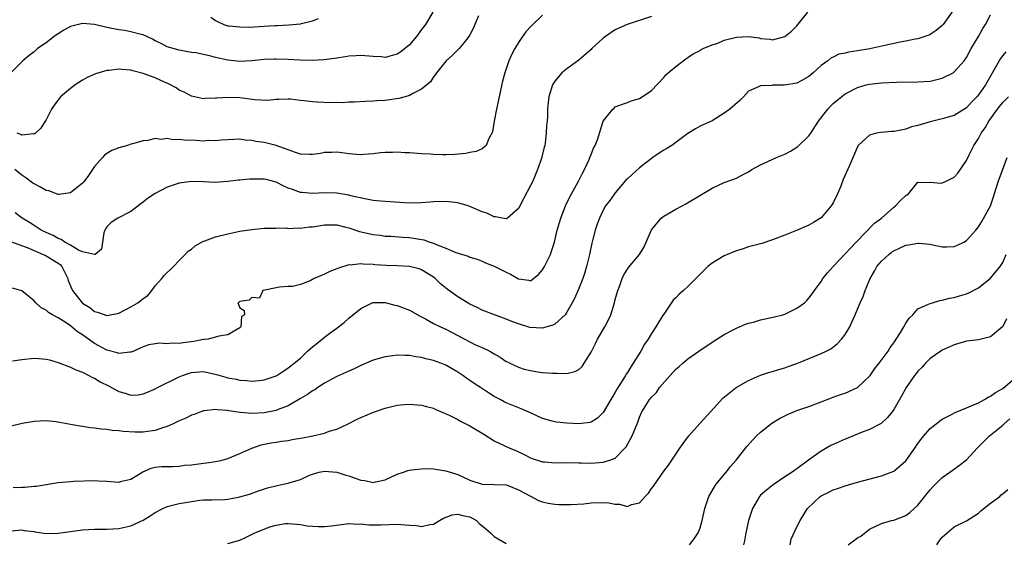
# Model space of a CAD drawing. Units: inches. Extents: x 2562000 to 2565000, y 1506000 to 1509000.
# Drawn here: x 2563013 to 2563175, y 1507025 to 1507112 of the extents above; entities that cross this region are included whole.
import ezdxf

# ---------------------------------------------------------------- set-up
doc = ezdxf.new("R2010")
doc.units = ezdxf.units.IN
doc.header["$MEASUREMENT"] = 0
doc.layers.add('LD25621506_2ft', color=70, linetype='Continuous')

msp = doc.modelspace()

# ---------------------------------------------------------------- linework, layer by layer
at = {"layer": 'LD25621506_2ft'}
for points, elevation in [([(2563166.77, 1507113.23), (2563165.15, 1507111), (2563165, 1507110.83), (2563164.01, 1507109.99), (2563163, 1507109.33), (2563162.78, 1507109.22), (2563161, 1507108.6), (2563160.53, 1507108.53), (2563159, 1507108.21), (2563158.06, 1507108.06), (2563155.51, 1507107.51), (2563153.06, 1507106.94), (2563151, 1507106.6), (2563149.58, 1507106.42), (2563149, 1507106.25), (2563147.94, 1507106.06), (2563147, 1507105.59), (2563146.6, 1507105.4), (2563146.12, 1507105), (2563145, 1507104.19), (2563143.71, 1507103), (2563143, 1507102.4), (2563141.69, 1507101.69), (2563141, 1507101.29), (2563138.94, 1507100.94), (2563137, 1507100.94), (2563136.92, 1507100.92), (2563135, 1507100.87), (2563134.66, 1507100.66), (2563133, 1507099.96), (2563132.16, 1507099), (2563131.56, 1507098.44), (2563129.94, 1507097), (2563129, 1507096.32), (2563127, 1507095.07), (2563125, 1507094.17), (2563124.24, 1507093.76), (2563123, 1507092.96), (2563121, 1507091.46), (2563120.35, 1507091), (2563119.52, 1507090.48), (2563119, 1507090.19), (2563118.26, 1507089.74), (2563117.21, 1507089), (2563115, 1507087.27), (2563113.78, 1507086.22), (2563113, 1507085.49), (2563112.76, 1507085.24), (2563111, 1507083.17), (2563110.86, 1507083), (2563110.1, 1507081.9), (2563109.41, 1507081), (2563109, 1507080.3), (2563108.38, 1507079), (2563108.04, 1507077.96), (2563107.7, 1507077), (2563107.26, 1507075.26), (2563107.14, 1507074.86), (2563106.76, 1507073), (2563106.27, 1507071), (2563105.99, 1507070.01), (2563105.63, 1507069), (2563105, 1507067.35), (2563104.27, 1507065.73), (2563103.91, 1507065), (2563103, 1507063.44), (2563102.73, 1507063), (2563101, 1507061.49), (2563100.7, 1507061.3), (2563099.7, 1507061), (2563099, 1507060.81), (2563096.91, 1507060.91), (2563095, 1507061.51), (2563093.9, 1507061.9), (2563093, 1507062.3), (2563091.06, 1507063), (2563089, 1507063.79), (2563088.2, 1507064.2), (2563087, 1507064.76), (2563085, 1507065.97), (2563083.25, 1507067.25), (2563082.14, 1507068.14), (2563081.25, 1507069), (2563081, 1507069.21), (2563079, 1507070.46), (2563078.59, 1507070.59), (2563077, 1507070.99), (2563075, 1507071.1), (2563073.17, 1507071.17), (2563071.28, 1507071.28), (2563071, 1507071.32), (2563069.35, 1507071.35), (2563069, 1507071.42), (2563067.22, 1507071.22), (2563067, 1507071.24), (2563065.27, 1507070.73), (2563065, 1507070.6), (2563063.85, 1507070.15), (2563063, 1507069.71), (2563061.26, 1507069), (2563060.62, 1507068.62), (2563059, 1507068), (2563057.7, 1507067.7), (2563057, 1507067.69), (2563055.57, 1507067.57), (2563055, 1507067.49), (2563053.1, 1507067.1), (2563052.77, 1507067), (2563052.23, 1507065.77), (2563051, 1507065.86), (2563050.56, 1507065.44), (2563049, 1507065.21), (2563048.9, 1507065.1), (2563048.65, 1507065), (2563049, 1507064.18), (2563049.73, 1507063.73), (2563049.77, 1507063), (2563049.27, 1507062.73), (2563049.17, 1507061), (2563049, 1507060.88), (2563047, 1507059.7), (2563045.5, 1507059.5), (2563045, 1507059.32), (2563043.77, 1507059), (2563043.08, 1507058.92), (2563043, 1507058.92), (2563041.4, 1507058.6), (2563039.61, 1507058.39), (2563039, 1507058.29), (2563037.69, 1507058.31), (2563037, 1507058.24), (2563035.69, 1507058.31), (2563035, 1507058.22), (2563033.95, 1507058.05), (2563033, 1507057.72), (2563032.52, 1507057.48), (2563031.46, 1507057), (2563031, 1507056.83), (2563030.83, 1507056.83), (2563029, 1507056.6), (2563028.71, 1507056.71), (2563027, 1507057.16), (2563025, 1507058.26), (2563023, 1507059.69), (2563022.2, 1507060.2), (2563021, 1507061.2), (2563020.32, 1507061.68), (2563019, 1507062.52), (2563018.06, 1507063), (2563017.37, 1507063.37), (2563017, 1507063.79), (2563016.16, 1507064.16), (2563015.3, 1507065), (2563015, 1507065.34), (2563013, 1507066.95), (2563011.43, 1507067.43)], 10160), ([(2563080.88, 1507113), (2563079.64, 1507111), (2563079, 1507110.17), (2563078.17, 1507109), (2563077, 1507107.6), (2563075.56, 1507106.44), (2563075, 1507106.05), (2563074.13, 1507105.87), (2563073, 1507105.53), (2563072.38, 1507105.62), (2563071, 1507105.68), (2563069, 1507105.86), (2563068.22, 1507105.78), (2563067, 1507105.72), (2563066.39, 1507105.61), (2563065, 1507105.41), (2563064.65, 1507105.35), (2563062.88, 1507105.12), (2563060.98, 1507105.02), (2563058.93, 1507105.07), (2563057, 1507105.2), (2563055, 1507105.27), (2563054.74, 1507105.26), (2563053, 1507105.19), (2563051, 1507104.95), (2563049, 1507104.85), (2563047, 1507105.11), (2563045, 1507105.55), (2563044.23, 1507105.77), (2563043, 1507106.01), (2563041.71, 1507106.29), (2563041, 1507106.37), (2563039, 1507106.71), (2563037.97, 1507107), (2563037, 1507107.31), (2563035.89, 1507107.89), (2563035, 1507108.3), (2563034.55, 1507108.55), (2563033.62, 1507109), (2563033, 1507109.26), (2563032.67, 1507109.33), (2563031, 1507109.78), (2563029.97, 1507109.97), (2563029, 1507110.12), (2563027, 1507110.51), (2563025, 1507110.96), (2563023, 1507111.14), (2563022.34, 1507111), (2563021, 1507110.63), (2563019.95, 1507110.05), (2563019, 1507109.45), (2563018.72, 1507109.28), (2563018.32, 1507109), (2563017, 1507107.96), (2563015.59, 1507107), (2563015, 1507106.47), (2563014.17, 1507105.83), (2563013.16, 1507105), (2563011, 1507102.85)], 10150), ([(2563011.13, 1507075.13), (2563013.88, 1507074.12), (2563015, 1507073.61), (2563016.53, 1507073), (2563016.84, 1507072.84), (2563017, 1507072.78), (2563019, 1507071.55), (2563019.31, 1507071.31), (2563019.6, 1507071), (2563020.57, 1507069), (2563020.66, 1507068.66), (2563021.22, 1507067.22), (2563021.33, 1507067), (2563022.94, 1507065), (2563023, 1507064.95), (2563024.19, 1507064.19), (2563025, 1507063.57), (2563025.46, 1507063.46), (2563027, 1507062.91), (2563029, 1507063.28), (2563031, 1507064.32), (2563032.17, 1507065), (2563032.65, 1507065.35), (2563033, 1507065.72), (2563033.79, 1507066.21), (2563034.48, 1507067), (2563035, 1507067.78), (2563036.12, 1507069), (2563036.51, 1507069.49), (2563038.01, 1507071), (2563039, 1507071.96), (2563039.99, 1507073), (2563040.47, 1507073.53), (2563041, 1507073.88), (2563041.6, 1507074.4), (2563043, 1507075.15), (2563043.22, 1507075.22), (2563045, 1507075.87), (2563047, 1507076.4), (2563049, 1507076.83), (2563051, 1507077.13), (2563053, 1507077.33), (2563053.3, 1507077.3), (2563055, 1507077.34), (2563056.64, 1507077.36), (2563057, 1507077.29), (2563058.62, 1507077.38), (2563059, 1507077.34), (2563060.47, 1507077.53), (2563061, 1507077.56), (2563063, 1507077.86), (2563065, 1507077.86), (2563066.5, 1507077.5), (2563067, 1507077.36), (2563068.76, 1507076.76), (2563071, 1507076.26), (2563072.15, 1507076.15), (2563073, 1507076.03), (2563073.99, 1507075.99), (2563075.86, 1507075.86), (2563077, 1507075.76), (2563077.68, 1507075.68), (2563079.37, 1507075.37), (2563080.4, 1507075), (2563081, 1507074.83), (2563081.33, 1507074.67), (2563083, 1507074.04), (2563084.69, 1507073.31), (2563086.71, 1507072.71), (2563087, 1507072.54), (2563088.2, 1507072.2), (2563089, 1507071.86), (2563089.59, 1507071.59), (2563091, 1507071.04), (2563093, 1507070.04), (2563093.7, 1507069.7), (2563095, 1507068.97), (2563096.71, 1507068.71), (2563097, 1507068.6), (2563098.33, 1507069.67), (2563099, 1507070.42), (2563099.33, 1507071), (2563100.29, 1507073), (2563100.48, 1507073.52), (2563100.94, 1507075), (2563101.4, 1507077), (2563101.99, 1507079), (2563102.78, 1507081), (2563103.48, 1507082.52), (2563104.85, 1507085), (2563105.57, 1507086.43), (2563105.9, 1507087), (2563106.69, 1507088.69), (2563106.82, 1507089), (2563107, 1507089.49), (2563107.43, 1507090.57), (2563107.67, 1507091), (2563108.1, 1507092.1), (2563108.39, 1507093), (2563109, 1507095.02), (2563110.58, 1507097), (2563110.82, 1507097.18), (2563111, 1507097.35), (2563112.2, 1507097.8), (2563113, 1507098.07), (2563113.65, 1507098.35), (2563115, 1507098.74), (2563115.45, 1507099), (2563117, 1507100.1), (2563119, 1507102.2), (2563119.36, 1507102.64), (2563119.75, 1507103), (2563121, 1507104.03), (2563122.68, 1507105.32), (2563123, 1507105.5), (2563123.87, 1507106.13), (2563125, 1507106.7), (2563125.17, 1507106.83), (2563125.5, 1507107), (2563127, 1507107.62), (2563127.92, 1507107.92), (2563129, 1507108.38), (2563131, 1507108.9), (2563133, 1507108.97), (2563134.75, 1507108.75), (2563135, 1507108.68), (2563136.58, 1507108.58), (2563137, 1507108.46), (2563139, 1507108.98), (2563140.13, 1507109.87), (2563141, 1507110.77), (2563142.83, 1507113)], 10158), ([(2563011.43, 1507055.43), (2563013, 1507055.62), (2563015, 1507055.82), (2563015.8, 1507055.8), (2563017, 1507055.68), (2563017.55, 1507055.55), (2563019, 1507055.15), (2563021, 1507054.38), (2563021.9, 1507053.9), (2563023, 1507053.51), (2563024.04, 1507053), (2563024.66, 1507052.66), (2563025, 1507052.54), (2563025.95, 1507051.95), (2563027.28, 1507051.28), (2563029, 1507050.35), (2563030.06, 1507050.06), (2563031, 1507049.75), (2563032.19, 1507049.81), (2563033, 1507049.93), (2563033.76, 1507050.24), (2563035, 1507050.79), (2563035.4, 1507051), (2563039, 1507052.77), (2563039.54, 1507053), (2563040.62, 1507053.38), (2563041, 1507053.47), (2563043, 1507053.62), (2563045.15, 1507053.15), (2563046.68, 1507052.68), (2563047, 1507052.6), (2563048.36, 1507052.36), (2563049, 1507052.19), (2563050.14, 1507052.14), (2563051, 1507052.02), (2563052.17, 1507052.17), (2563053, 1507052.24), (2563055, 1507052.93), (2563055.13, 1507053), (2563056.25, 1507053.75), (2563057, 1507054.22), (2563057.43, 1507054.57), (2563057.98, 1507055), (2563059, 1507055.87), (2563060.19, 1507057), (2563061, 1507057.72), (2563061.72, 1507058.28), (2563063, 1507059.34), (2563064.3, 1507060.3), (2563065, 1507060.8), (2563065.3, 1507061), (2563066.24, 1507061.76), (2563067, 1507062.47), (2563069, 1507064.06), (2563070.85, 1507065), (2563071, 1507065.05), (2563073, 1507065.02), (2563074.58, 1507064.58), (2563075, 1507064.52), (2563077, 1507063.78), (2563078.79, 1507062.79), (2563079, 1507062.69), (2563079.66, 1507062.34), (2563081, 1507061.58), (2563082.12, 1507061), (2563083, 1507060.61), (2563085, 1507059.58), (2563087, 1507058.52), (2563087.93, 1507058.07), (2563089, 1507057.59), (2563090.27, 1507057), (2563090.75, 1507056.75), (2563091, 1507056.57), (2563091.99, 1507055.99), (2563093, 1507055.31), (2563093.21, 1507055.22), (2563093.6, 1507055), (2563095, 1507054.37), (2563095.95, 1507054.05), (2563097, 1507053.79), (2563098.48, 1507053.52), (2563099, 1507053.5), (2563100.64, 1507053.36), (2563101.38, 1507053.38), (2563103, 1507053.31), (2563104.34, 1507053.66), (2563105, 1507053.97), (2563105.52, 1507054.48), (2563105.88, 1507055), (2563107, 1507056.83), (2563107.72, 1507058.28), (2563108.09, 1507059), (2563109.3, 1507061), (2563109.54, 1507061.54), (2563110.27, 1507063), (2563110.86, 1507065), (2563111, 1507065.54), (2563111.43, 1507067), (2563111.69, 1507067.69), (2563112.15, 1507069), (2563112.41, 1507069.59), (2563113, 1507070.56), (2563113.18, 1507070.82), (2563115.01, 1507073), (2563115.76, 1507074.24), (2563116.13, 1507075), (2563116.97, 1507077.03), (2563118.61, 1507079), (2563119, 1507079.32), (2563121, 1507080.44), (2563122.06, 1507081), (2563122.66, 1507081.34), (2563127, 1507083.95), (2563129, 1507084.87), (2563129.31, 1507085), (2563131, 1507085.61), (2563131.92, 1507086.08), (2563133, 1507086.66), (2563133.57, 1507087), (2563135, 1507087.77), (2563137.66, 1507089), (2563139, 1507089.58), (2563139.93, 1507090.07), (2563141, 1507090.7), (2563141.18, 1507090.82), (2563143, 1507092.59), (2563143.29, 1507093), (2563144.59, 1507095), (2563146.13, 1507097), (2563146.54, 1507097.46), (2563147, 1507097.91), (2563147.58, 1507098.42), (2563149, 1507099.52), (2563151, 1507100.59), (2563152.45, 1507101), (2563153, 1507101.13), (2563155, 1507101.33), (2563157.44, 1507101.44), (2563161, 1507101.49), (2563163, 1507101.64), (2563164.12, 1507101.88), (2563165, 1507102.09), (2563166.8, 1507103), (2563167, 1507103.13), (2563168.61, 1507105), (2563168.78, 1507105.22), (2563169, 1507105.54), (2563169.81, 1507107), (2563170.98, 1507109), (2563171.7, 1507110.3), (2563172.14, 1507111), (2563173, 1507112.58)], 10162), ([(2563099, 1507112.54), (2563097.2, 1507110.8), (2563097, 1507110.6), (2563096.25, 1507109.75), (2563095.7, 1507109), (2563095, 1507108), (2563094.39, 1507107), (2563093.92, 1507106.08), (2563093.45, 1507105), (2563092.76, 1507103), (2563092.36, 1507101.64), (2563092.05, 1507100.05), (2563091.8, 1507099), (2563091.38, 1507097), (2563091.02, 1507095.02), (2563090.74, 1507093.26), (2563090.64, 1507093), (2563090.12, 1507092.12), (2563089.68, 1507091), (2563089, 1507090.41), (2563088.03, 1507089.97), (2563087, 1507089.84), (2563086.32, 1507089.68), (2563084.48, 1507089.52), (2563083, 1507089.46), (2563082.54, 1507089.46), (2563081, 1507089.51), (2563080.46, 1507089.54), (2563079, 1507089.6), (2563077, 1507089.75), (2563076.25, 1507089.75), (2563075, 1507089.87), (2563074.19, 1507089.81), (2563073, 1507089.82), (2563072.24, 1507089.76), (2563071, 1507089.62), (2563069.48, 1507089.48), (2563069, 1507089.47), (2563067, 1507089.63), (2563066.29, 1507089.71), (2563065, 1507089.89), (2563064.16, 1507089.84), (2563063, 1507089.82), (2563062.31, 1507089.69), (2563061, 1507089.49), (2563060.51, 1507089.49), (2563059, 1507089.58), (2563058.16, 1507089.84), (2563057, 1507090.28), (2563055, 1507091), (2563053, 1507091.5), (2563051.66, 1507091.66), (2563051, 1507091.83), (2563049.88, 1507091.88), (2563049, 1507092.01), (2563047.99, 1507091.99), (2563047, 1507091.92), (2563045.89, 1507091.89), (2563045, 1507091.75), (2563043.8, 1507091.8), (2563043, 1507091.72), (2563041.8, 1507091.8), (2563039.85, 1507091.85), (2563039, 1507091.97), (2563037.93, 1507091.93), (2563037, 1507092.12), (2563035.98, 1507091.98), (2563035, 1507092.12), (2563033.82, 1507091.82), (2563033, 1507091.78), (2563031.25, 1507091.25), (2563031, 1507091.2), (2563030.45, 1507091), (2563029, 1507090.61), (2563027.85, 1507090.15), (2563027, 1507089.64), (2563026.63, 1507089.37), (2563026.33, 1507089), (2563025, 1507087.51), (2563024.67, 1507087), (2563023.97, 1507086.03), (2563023.21, 1507085), (2563023, 1507084.77), (2563021, 1507083.18), (2563019.86, 1507083), (2563019.1, 1507082.9), (2563019, 1507082.9), (2563017.47, 1507083.47), (2563017, 1507083.53), (2563016.08, 1507084.08), (2563015, 1507084.63), (2563014.78, 1507084.78), (2563013.66, 1507085.66), (2563013, 1507086.1), (2563011.82, 1507087)], 10154), ([(2563117, 1507112.3), (2563112.98, 1507111), (2563111.61, 1507110.39), (2563111, 1507110.07), (2563109.37, 1507109), (2563109, 1507108.7), (2563107.14, 1507107), (2563107, 1507106.85), (2563105, 1507105.1), (2563103, 1507103.64), (2563102.18, 1507103), (2563101, 1507101.61), (2563100.64, 1507101), (2563100.03, 1507099), (2563099.92, 1507098.08), (2563099.82, 1507097), (2563099.81, 1507095.81), (2563099.73, 1507095), (2563099.64, 1507094.36), (2563099.6, 1507093), (2563099.43, 1507091.43), (2563099.36, 1507091), (2563099.27, 1507090.73), (2563098.9, 1507089.1), (2563098.88, 1507089), (2563098.18, 1507087), (2563097.81, 1507086.19), (2563097.31, 1507085), (2563097, 1507084.35), (2563095.85, 1507082.15), (2563095, 1507080.55), (2563093.22, 1507079), (2563093, 1507078.89), (2563092.31, 1507079), (2563091.21, 1507079.21), (2563091, 1507079.19), (2563089.78, 1507079.78), (2563089, 1507080), (2563087, 1507080.89), (2563086.69, 1507081), (2563085, 1507081.51), (2563083, 1507081.72), (2563081, 1507081.66), (2563080.38, 1507081.62), (2563079, 1507081.5), (2563077, 1507081.47), (2563073, 1507081.72), (2563072.22, 1507081.78), (2563071, 1507081.9), (2563069.91, 1507082.09), (2563067.31, 1507082.69), (2563067, 1507082.78), (2563065, 1507083.11), (2563063, 1507083.14), (2563061, 1507083.04), (2563059.21, 1507083.21), (2563059, 1507083.24), (2563057.69, 1507083.69), (2563057, 1507083.96), (2563056.27, 1507084.27), (2563055, 1507084.9), (2563053.34, 1507085.34), (2563053, 1507085.41), (2563051, 1507085.43), (2563050.59, 1507085.41), (2563049, 1507085.24), (2563048.77, 1507085.23), (2563047, 1507085.02), (2563044.89, 1507084.89), (2563043, 1507084.98), (2563041, 1507085.04), (2563039, 1507084.77), (2563037, 1507084.09), (2563035, 1507083.07), (2563033.76, 1507082.24), (2563033, 1507081.64), (2563032.63, 1507081.37), (2563031, 1507080.07), (2563028.84, 1507079), (2563027.74, 1507078.26), (2563027, 1507077.54), (2563026.79, 1507077.21), (2563026.68, 1507077), (2563026.55, 1507076.55), (2563026.29, 1507075), (2563026.16, 1507073.84), (2563025.09, 1507073), (2563025, 1507072.95), (2563024.98, 1507072.98), (2563023, 1507073.43), (2563022.32, 1507073.68), (2563021, 1507074.5), (2563020.08, 1507075), (2563019.48, 1507075.48), (2563019, 1507075.61), (2563018.14, 1507076.14), (2563017, 1507076.59), (2563016.17, 1507077), (2563015, 1507077.75), (2563014.27, 1507078.27), (2563013.03, 1507079), (2563011.88, 1507079.88)], 10156), ([(2563088.39, 1507112.39), (2563087.81, 1507111), (2563087.59, 1507110.41), (2563087, 1507109.27), (2563086.84, 1507109), (2563086.03, 1507108.03), (2563085.2, 1507107), (2563085, 1507106.78), (2563084.1, 1507105.9), (2563083.06, 1507105), (2563081.48, 1507103), (2563081.29, 1507102.71), (2563081, 1507102.34), (2563080.49, 1507101.51), (2563079, 1507100.27), (2563077.56, 1507099.56), (2563077, 1507099.22), (2563076.29, 1507099), (2563075.26, 1507098.74), (2563073, 1507098.4), (2563071.64, 1507098.36), (2563071, 1507098.29), (2563069.72, 1507098.28), (2563067.86, 1507098.14), (2563067, 1507098.14), (2563065.97, 1507098.03), (2563065, 1507098.09), (2563063.95, 1507098.05), (2563061.83, 1507098.17), (2563061, 1507098.19), (2563059.61, 1507098.39), (2563059, 1507098.43), (2563057.38, 1507098.62), (2563057, 1507098.65), (2563055.44, 1507098.56), (2563055, 1507098.57), (2563053.56, 1507098.44), (2563051.45, 1507098.55), (2563049, 1507098.86), (2563047.06, 1507098.94), (2563045.18, 1507098.82), (2563045, 1507098.79), (2563043.26, 1507098.74), (2563043, 1507098.72), (2563041, 1507099.13), (2563039.8, 1507099.8), (2563039, 1507100.14), (2563038.49, 1507100.49), (2563037.19, 1507101.19), (2563036.56, 1507101.44), (2563035, 1507102.14), (2563033, 1507102.87), (2563031.32, 1507103.32), (2563031, 1507103.42), (2563029.52, 1507103.52), (2563029, 1507103.62), (2563027.39, 1507103.39), (2563027, 1507103.4), (2563025.16, 1507102.84), (2563023.77, 1507102.23), (2563023, 1507101.78), (2563021.82, 1507101), (2563021, 1507100.39), (2563019.35, 1507099), (2563019.19, 1507098.81), (2563018.33, 1507097.67), (2563017.88, 1507097), (2563017, 1507095.24), (2563016.86, 1507095), (2563016.14, 1507093.86), (2563015.22, 1507093), (2563015, 1507092.87), (2563014.89, 1507092.89), (2563013, 1507092.68), (2563012.8, 1507092.8), (2563012.21, 1507093)], 10152), ([(2563044.19, 1507112.19), (2563045, 1507111.62), (2563045.4, 1507111.4), (2563046.35, 1507111), (2563047, 1507110.78), (2563047.24, 1507110.76), (2563049, 1507110.57), (2563050.56, 1507110.56), (2563053, 1507110.68), (2563054.8, 1507110.8), (2563055.19, 1507110.81), (2563057.08, 1507110.92), (2563059, 1507111.11), (2563059.16, 1507111.16), (2563061, 1507111.6), (2563061.98, 1507111.98)], 10148), ([(2563175.53, 1507106.47), (2563175, 1507105.85), (2563174.63, 1507105.37), (2563174.42, 1507105), (2563172.17, 1507101), (2563171, 1507099.33), (2563170.7, 1507099), (2563169.85, 1507098.15), (2563169, 1507097.23), (2563167, 1507095.96), (2563165, 1507095.38), (2563163, 1507094.9), (2563161, 1507094.3), (2563159.94, 1507094.06), (2563159, 1507093.7), (2563157.32, 1507093.33), (2563157, 1507093.29), (2563156.71, 1507093.29), (2563154.87, 1507093.13), (2563154.15, 1507093), (2563153, 1507092.7), (2563151.15, 1507091), (2563151.09, 1507090.91), (2563151, 1507090.76), (2563149.7, 1507087.7), (2563148.66, 1507085.34), (2563148.24, 1507084.24), (2563147.73, 1507083), (2563147, 1507081.5), (2563146.68, 1507081), (2563145, 1507079.04), (2563143.72, 1507078.28), (2563143, 1507077.8), (2563140.94, 1507076.94), (2563139, 1507076.19), (2563137, 1507075.39), (2563135.19, 1507074.81), (2563135, 1507074.73), (2563133, 1507074.22), (2563132.11, 1507073.89), (2563131, 1507073.6), (2563130.59, 1507073.41), (2563129.55, 1507073), (2563129, 1507072.76), (2563127, 1507071.56), (2563126.31, 1507071), (2563125, 1507069.74), (2563124.3, 1507069), (2563123, 1507067.67), (2563122.28, 1507067), (2563121.58, 1507066.42), (2563121, 1507065.84), (2563120.59, 1507065.41), (2563119, 1507063.13), (2563118.83, 1507062.83), (2563117.72, 1507061), (2563117, 1507059.93), (2563116.43, 1507059), (2563115.85, 1507058.15), (2563115.21, 1507057), (2563113.98, 1507055), (2563113.57, 1507054.43), (2563113, 1507053.47), (2563112.81, 1507053.19), (2563112.71, 1507053), (2563112.28, 1507052.28), (2563111.27, 1507050.73), (2563111, 1507050.23), (2563109, 1507046.87), (2563108.07, 1507045.93), (2563107, 1507045.26), (2563106.79, 1507045.21), (2563105, 1507044.98), (2563103, 1507045.1), (2563101.26, 1507045.26), (2563101, 1507045.3), (2563100.56, 1507045.44), (2563099, 1507045.85), (2563097, 1507046.81), (2563095.48, 1507047.48), (2563093, 1507048.45), (2563092.64, 1507048.64), (2563092, 1507049), (2563091, 1507049.52), (2563090.09, 1507050.09), (2563088.75, 1507051), (2563087.68, 1507051.68), (2563087, 1507052.16), (2563086.48, 1507052.48), (2563085.8, 1507053), (2563085, 1507053.54), (2563083, 1507054.68), (2563082.2, 1507055), (2563081, 1507055.44), (2563079.74, 1507055.74), (2563079, 1507055.97), (2563078.07, 1507056.07), (2563077, 1507056.31), (2563076.29, 1507056.29), (2563075, 1507056.36), (2563074.24, 1507056.24), (2563073, 1507056.08), (2563071, 1507055.49), (2563069, 1507054.64), (2563067.9, 1507054.1), (2563067, 1507053.72), (2563066.52, 1507053.48), (2563065, 1507052.8), (2563063, 1507051.73), (2563061.88, 1507051), (2563061.37, 1507050.63), (2563061, 1507050.43), (2563060.18, 1507049.82), (2563059, 1507049.16), (2563057, 1507047.96), (2563055.35, 1507047.35), (2563055, 1507047.19), (2563053, 1507046.82), (2563051, 1507046.71), (2563049.13, 1507046.87), (2563049, 1507046.86), (2563047.16, 1507047.16), (2563047, 1507047.2), (2563045.32, 1507047.32), (2563045, 1507047.39), (2563043.15, 1507047.15), (2563043, 1507047.14), (2563042.56, 1507047), (2563041.45, 1507046.55), (2563041, 1507046.4), (2563040.08, 1507045.92), (2563039, 1507045.51), (2563037.96, 1507045), (2563037, 1507044.56), (2563036.41, 1507044.41), (2563035, 1507043.88), (2563033.73, 1507043.73), (2563033, 1507043.6), (2563031.63, 1507043.63), (2563029.73, 1507043.73), (2563029, 1507043.85), (2563027.89, 1507043.89), (2563027, 1507044.06), (2563026.1, 1507044.1), (2563025, 1507044.3), (2563024.34, 1507044.34), (2563023, 1507044.56), (2563022.6, 1507044.6), (2563021, 1507044.91), (2563018.65, 1507045.35), (2563017, 1507045.48), (2563015, 1507045.38), (2563013.03, 1507045.03), (2563011, 1507044.58)], 10164), ([(2563011.55, 1507034.45), (2563013, 1507034.51), (2563013.48, 1507034.52), (2563015, 1507034.67), (2563015.33, 1507034.67), (2563019, 1507035.3), (2563021, 1507035.49), (2563021.51, 1507035.51), (2563025, 1507035.64), (2563025.58, 1507035.58), (2563027, 1507035.53), (2563029, 1507035.38), (2563029.52, 1507035.52), (2563031, 1507035.86), (2563032.95, 1507037.05), (2563034.35, 1507037.66), (2563035, 1507037.81), (2563036.04, 1507037.96), (2563037, 1507037.97), (2563037.94, 1507037.94), (2563039, 1507038.01), (2563039.86, 1507038.14), (2563041, 1507038.22), (2563043, 1507038.51), (2563043.46, 1507038.54), (2563045, 1507038.78), (2563046.06, 1507039), (2563047, 1507039.26), (2563049, 1507040.09), (2563051, 1507040.98), (2563052.5, 1507041.5), (2563054.16, 1507041.84), (2563055, 1507041.96), (2563055.89, 1507042.11), (2563057, 1507042.25), (2563057.62, 1507042.38), (2563059.32, 1507042.68), (2563061.03, 1507043), (2563063, 1507043.44), (2563063.76, 1507043.76), (2563065, 1507044.11), (2563066.89, 1507045), (2563068.27, 1507045.73), (2563069, 1507046.05), (2563071.07, 1507046.93), (2563073, 1507047.59), (2563075, 1507048.06), (2563076.18, 1507048.18), (2563077, 1507048.24), (2563079, 1507048.09), (2563079.84, 1507047.84), (2563081, 1507047.57), (2563081.37, 1507047.37), (2563083.55, 1507046.45), (2563085, 1507045.7), (2563085.43, 1507045.43), (2563086.32, 1507045), (2563086.77, 1507044.77), (2563087, 1507044.68), (2563089.28, 1507043.28), (2563091, 1507042.17), (2563093.6, 1507041), (2563094.59, 1507040.59), (2563095.94, 1507039.94), (2563097, 1507039.38), (2563097.28, 1507039.28), (2563099, 1507038.73), (2563099.3, 1507038.7), (2563101, 1507038.56), (2563102.59, 1507038.59), (2563105, 1507038.54), (2563105.44, 1507038.56), (2563107, 1507038.52), (2563109, 1507038.67), (2563110.1, 1507039), (2563111, 1507039.34), (2563112.61, 1507041), (2563112.78, 1507041.22), (2563113.79, 1507043), (2563114.74, 1507045.26), (2563115, 1507046.1), (2563115.41, 1507047), (2563116.04, 1507048.04), (2563116.67, 1507049), (2563116.83, 1507049.17), (2563117, 1507049.41), (2563117.82, 1507050.18), (2563118.33, 1507051), (2563120.05, 1507053), (2563121, 1507054), (2563121.55, 1507054.45), (2563122.14, 1507055), (2563123, 1507055.75), (2563124.8, 1507057), (2563125, 1507057.16), (2563126.12, 1507057.88), (2563127, 1507058.49), (2563129, 1507059.76), (2563130.58, 1507060.58), (2563131, 1507060.81), (2563132.53, 1507061.47), (2563133, 1507061.61), (2563133.82, 1507061.82), (2563135, 1507062.17), (2563137.33, 1507062.67), (2563138.68, 1507063), (2563139, 1507063.1), (2563141, 1507064.08), (2563142.25, 1507065), (2563142.64, 1507065.36), (2563143, 1507065.74), (2563143.55, 1507066.45), (2563143.91, 1507067), (2563145, 1507068.52), (2563145.28, 1507069), (2563146.05, 1507069.95), (2563146.97, 1507071), (2563149, 1507073.07), (2563149.9, 1507074.1), (2563150.82, 1507075), (2563153.83, 1507078.17), (2563154.96, 1507079), (2563157, 1507080.79), (2563157.29, 1507081), (2563158.1, 1507081.9), (2563159, 1507082.73), (2563159.16, 1507082.84), (2563159.44, 1507083), (2563161, 1507084.9), (2563162.89, 1507084.89), (2563163, 1507084.92), (2563164.76, 1507084.76), (2563165, 1507084.81), (2563165.45, 1507085), (2563167, 1507085.74), (2563167.58, 1507086.42), (2563169, 1507088.52), (2563169.43, 1507089.43), (2563170.22, 1507091), (2563171, 1507092.14), (2563171.45, 1507093), (2563172.1, 1507093.9), (2563172.69, 1507095), (2563174.11, 1507097), (2563174.5, 1507097.5), (2563175, 1507098.11), (2563175.95, 1507099)], 10166), ([(2563011.3, 1507027.3), (2563013, 1507027.46), (2563013.39, 1507027.39), (2563015, 1507027.19), (2563015.16, 1507027.16), (2563017, 1507026.9), (2563019, 1507026.91), (2563023, 1507027.49), (2563025, 1507027.59), (2563027, 1507027.57), (2563029, 1507027.68), (2563031, 1507028.14), (2563033, 1507029.08), (2563034.21, 1507029.79), (2563035, 1507030.33), (2563036.26, 1507031), (2563037, 1507031.34), (2563039, 1507031.82), (2563040.02, 1507032.02), (2563042.36, 1507032.36), (2563043, 1507032.42), (2563044.44, 1507032.44), (2563046.51, 1507032.51), (2563047, 1507032.55), (2563049, 1507032.91), (2563050.61, 1507033.39), (2563052.08, 1507033.92), (2563053.57, 1507034.43), (2563055.18, 1507034.82), (2563056.16, 1507035), (2563057, 1507035.19), (2563057.3, 1507035.3), (2563059, 1507035.82), (2563060.5, 1507036.5), (2563061, 1507036.7), (2563062.09, 1507037), (2563063, 1507037.17), (2563065, 1507037.03), (2563066.5, 1507036.5), (2563067, 1507036.39), (2563068.04, 1507036.04), (2563069, 1507035.66), (2563069.62, 1507035.62), (2563071, 1507035.29), (2563071.41, 1507035.41), (2563073, 1507035.73), (2563075, 1507036.67), (2563076.05, 1507037), (2563076.73, 1507037.27), (2563077, 1507037.34), (2563077.37, 1507037.37), (2563079, 1507037.58), (2563080.41, 1507037.59), (2563081, 1507037.54), (2563082.7, 1507037.3), (2563083, 1507037.24), (2563083.75, 1507037), (2563085, 1507036.62), (2563087, 1507035.71), (2563087.5, 1507035.5), (2563089, 1507035.03), (2563093, 1507034.9), (2563093.15, 1507034.85), (2563095, 1507034.11), (2563097, 1507033.02), (2563098.32, 1507032.32), (2563099, 1507032.12), (2563099.91, 1507031.91), (2563101, 1507031.74), (2563101.68, 1507031.68), (2563103, 1507031.64), (2563103.65, 1507031.65), (2563105.8, 1507031.8), (2563107, 1507031.94), (2563109, 1507031.99), (2563109.92, 1507031.92), (2563111, 1507031.7), (2563111.71, 1507031.71), (2563113, 1507031.36), (2563113.66, 1507031.66), (2563115, 1507031.92), (2563115.95, 1507033), (2563116.48, 1507033.52), (2563117, 1507034.31), (2563117.31, 1507034.69), (2563119, 1507037.16), (2563119.82, 1507038.18), (2563121.68, 1507041), (2563122.23, 1507041.77), (2563123.15, 1507043), (2563124.95, 1507045.05), (2563126.73, 1507047), (2563128.79, 1507049.21), (2563130.99, 1507051), (2563133, 1507052.14), (2563135, 1507053.02), (2563136.49, 1507053.51), (2563137, 1507053.65), (2563138.01, 1507053.99), (2563139, 1507054.24), (2563139.54, 1507054.46), (2563141, 1507054.97), (2563144.35, 1507056.35), (2563145, 1507056.6), (2563145.86, 1507057), (2563146.61, 1507057.39), (2563147.72, 1507058.28), (2563148.37, 1507059), (2563149, 1507059.78), (2563149.75, 1507061), (2563150.31, 1507062.31), (2563150.65, 1507063), (2563151, 1507063.92), (2563151.45, 1507065), (2563151.96, 1507066.04), (2563152.28, 1507067), (2563153.08, 1507069), (2563153.8, 1507070.2), (2563154.22, 1507071), (2563155, 1507071.9), (2563156.19, 1507073), (2563156.65, 1507073.35), (2563157, 1507073.6), (2563157.97, 1507074.03), (2563159, 1507074.53), (2563159.43, 1507074.57), (2563161, 1507074.87), (2563161.16, 1507074.84), (2563163, 1507074.67), (2563163.44, 1507074.56), (2563165, 1507074.26), (2563165.75, 1507074.25), (2563167, 1507074.3), (2563167.51, 1507074.49), (2563168.55, 1507075), (2563169, 1507075.27), (2563170.56, 1507077), (2563171, 1507077.54), (2563171.57, 1507078.43), (2563172.97, 1507081.03), (2563173.49, 1507082.51), (2563173.92, 1507083.92), (2563174.24, 1507085), (2563175.75, 1507089)], 10168), ([(2563123.28, 1507025), (2563124.02, 1507025.98), (2563124.72, 1507027), (2563125, 1507027.8), (2563125.34, 1507029), (2563125.77, 1507031), (2563126.48, 1507033), (2563127.41, 1507034.59), (2563127.69, 1507035), (2563129, 1507036.61), (2563129.33, 1507037), (2563130.06, 1507037.94), (2563130.98, 1507039), (2563132.75, 1507041.25), (2563133.69, 1507042.31), (2563134.35, 1507043), (2563135, 1507043.62), (2563136.89, 1507045.11), (2563138.14, 1507045.86), (2563139, 1507046.34), (2563139.44, 1507046.56), (2563141, 1507047.2), (2563143, 1507047.88), (2563145, 1507048.63), (2563146.7, 1507049.3), (2563147, 1507049.38), (2563148.18, 1507049.82), (2563149, 1507050.06), (2563151.02, 1507050.98), (2563153, 1507052.85), (2563153.12, 1507053), (2563153.89, 1507054.11), (2563154.6, 1507055), (2563156.06, 1507057), (2563156.42, 1507057.58), (2563157, 1507058.39), (2563158.09, 1507060.09), (2563158.64, 1507061), (2563159, 1507061.64), (2563159.53, 1507062.47), (2563160.14, 1507063), (2563161, 1507063.99), (2563162.74, 1507064.74), (2563163, 1507064.89), (2563163.41, 1507065), (2563164.61, 1507065.39), (2563165, 1507065.42), (2563166.23, 1507065.77), (2563167, 1507065.87), (2563167.86, 1507066.14), (2563169, 1507066.45), (2563169.38, 1507066.62), (2563171, 1507067.45), (2563173, 1507069.07), (2563174.58, 1507071), (2563175, 1507071.63), (2563175.58, 1507073)], 10170), ([(2563175.65, 1507062.35), (2563175, 1507061.05), (2563174.96, 1507061), (2563173, 1507059.39), (2563171, 1507058.89), (2563169, 1507058.63), (2563167, 1507058.06), (2563166.29, 1507057.71), (2563165, 1507057.16), (2563164.75, 1507057), (2563163, 1507055.77), (2563162.25, 1507055), (2563161.67, 1507054.33), (2563161, 1507053.71), (2563160.71, 1507053.29), (2563160.45, 1507053), (2563159.06, 1507051), (2563158.35, 1507049.65), (2563157, 1507047.38), (2563156.73, 1507047), (2563155.97, 1507046.03), (2563154.93, 1507045.07), (2563153, 1507044.05), (2563151.51, 1507043.51), (2563149.39, 1507042.61), (2563149, 1507042.48), (2563148, 1507042), (2563147, 1507041.57), (2563146.61, 1507041.39), (2563145, 1507040.49), (2563142.9, 1507039), (2563141, 1507037.57), (2563140.65, 1507037.35), (2563140.21, 1507037), (2563139, 1507036.22), (2563137.08, 1507034.92), (2563135.96, 1507034.04), (2563135, 1507033.18), (2563134.83, 1507033), (2563133.65, 1507031), (2563133.03, 1507029), (2563132.57, 1507027), (2563132.33, 1507025.67), (2563132.16, 1507025)], 10172), ([(2563139.88, 1507025), (2563140.07, 1507025.93), (2563141, 1507027.95), (2563141.53, 1507029), (2563142.3, 1507030.3), (2563142.75, 1507031), (2563144.83, 1507033), (2563145, 1507033.12), (2563146.3, 1507033.7), (2563147, 1507034.09), (2563147.71, 1507034.29), (2563149, 1507034.75), (2563151, 1507035.34), (2563155, 1507036.39), (2563156.55, 1507037), (2563157, 1507037.2), (2563159, 1507038.9), (2563160.5, 1507041), (2563161, 1507041.74), (2563161.53, 1507042.47), (2563161.96, 1507043), (2563163, 1507044.2), (2563164.01, 1507045), (2563164.54, 1507045.46), (2563165, 1507045.77), (2563166.56, 1507046.56), (2563167.13, 1507046.87), (2563169, 1507047.64), (2563170.06, 1507048.06), (2563171, 1507048.49), (2563171.98, 1507049), (2563172.61, 1507049.39), (2563173, 1507049.54), (2563173.82, 1507050.18), (2563175, 1507050.82), (2563177, 1507052.56)], 10174), ([(2563149.45, 1507025), (2563150.35, 1507025.65), (2563151, 1507026.17), (2563151.54, 1507026.46), (2563153, 1507027.57), (2563155, 1507028.54), (2563156.61, 1507029), (2563157, 1507029.09), (2563159, 1507029.84), (2563159.66, 1507030.34), (2563161, 1507031.57), (2563162.51, 1507033.49), (2563163, 1507034.08), (2563163.44, 1507034.56), (2563165, 1507036.13), (2563166.26, 1507037), (2563167.84, 1507038.16), (2563169, 1507039.04), (2563170.76, 1507041), (2563172.82, 1507043), (2563175, 1507044.76), (2563175.24, 1507045), (2563176.19, 1507045.81)], 10176), ([(2563164.09, 1507025), (2563164.46, 1507025.54), (2563165, 1507026.26), (2563165.82, 1507027), (2563167, 1507027.95), (2563169, 1507028.94), (2563171, 1507030.23), (2563171.39, 1507030.61), (2563173, 1507031.87), (2563174.52, 1507033), (2563174.76, 1507033.24), (2563175, 1507033.42), (2563175.83, 1507034.17)], 10178), ([(2563047, 1507025.23), (2563048.4, 1507025.6), (2563049, 1507025.79), (2563049.84, 1507026.16), (2563051.45, 1507027), (2563053, 1507027.61), (2563053.95, 1507027.95), (2563055, 1507028.25), (2563056.52, 1507028.52), (2563057, 1507028.54), (2563058.42, 1507028.42), (2563059, 1507028.35), (2563060.14, 1507028.14), (2563062.01, 1507028.01), (2563063, 1507028.05), (2563064.16, 1507028.16), (2563067, 1507028.5), (2563068.43, 1507028.43), (2563069, 1507028.45), (2563070.3, 1507028.3), (2563071, 1507028.29), (2563072.28, 1507028.28), (2563075, 1507028.39), (2563076.32, 1507028.32), (2563077, 1507028.25), (2563078.19, 1507028.19), (2563079, 1507028.05), (2563080.35, 1507028.35), (2563081, 1507028.4), (2563081.95, 1507029), (2563082.61, 1507029.39), (2563084.06, 1507029.94), (2563085, 1507030.09), (2563085.84, 1507029.84), (2563087, 1507029.63), (2563088.07, 1507029), (2563088.52, 1507028.52), (2563089, 1507028.16), (2563089.62, 1507027.62), (2563090.37, 1507027), (2563091, 1507026.39), (2563093, 1507025.22)], 10170)]:
    msp.add_lwpolyline(points, dxfattribs=dict(at, elevation=elevation))

doc.saveas('drawing.dxf')
